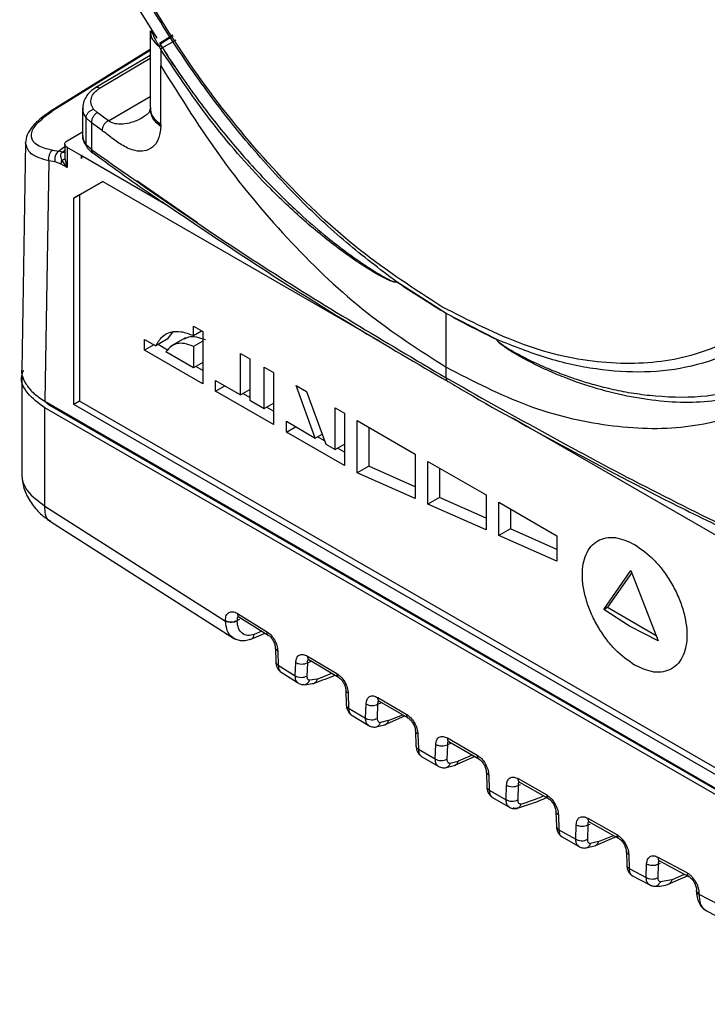
# Model space of a CAD drawing. Units: millimetres. Extents: x 10 to 416, y 10 to 287.
# Drawn here: x 315 to 323, y 233 to 245 of the extents above; entities that cross this region are included whole.
import ezdxf

# ---------------------------------------------------------------- set-up
doc = ezdxf.new("R2010")
doc.units = ezdxf.units.MM

msp = doc.modelspace()

# ---------------------------------------------------------------- linework, layer by layer
at = {"color": 7, "linetype": 'Continuous', "lineweight": 25}
for p, q in [((316.418, 245.696), (316.691, 245.252)), ((316.61, 245.344), (316.61, 244.407)), ((316.887, 245.289), (316.724, 245.188)), ((316.926, 245.231), (316.763, 245.134)), ((316.61, 245.117), (315.393, 244.359)), ((316.741, 245.117), (316.725, 245.148)), ((316.732, 245.182), (316.754, 245.148)), ((316.741, 245.117), (316.741, 244.918)), ((316.61, 245.043), (315.951, 244.652)), ((316.741, 244.199), (316.741, 244.918)), ((315.39, 244.356), (315.345, 244.324)), ((315.355, 244.32), (315.419, 244.363)), ((315.789, 244.399), (315.789, 244.072)), ((315.966, 244.346), (315.922, 244.388)), ((315.831, 244.283), (315.895, 244.223)), ((315.832, 243.955), (315.831, 244.283)), ((316.102, 244.248), (315.966, 244.346)), ((315.599, 244.002), (315.789, 244.114)), ((315.895, 244.223), (315.895, 243.896)), ((316.025, 244.13), (315.895, 244.223)), ((316.741, 244.199), (316.741, 244.177)), ((315.093, 243.981), (315.047, 241.21)), ((315.421, 243.887), (315.497, 243.875)), ((315.542, 243.865), (315.497, 243.875)), ((315.571, 243.962), (315.571, 243.831)), ((315.6, 243.921), (315.6, 243.676)), ((315.771, 243.822), (315.6, 243.921)), ((315.895, 243.896), (315.832, 243.955)), ((315.377, 243.757), (315.328, 240.828)), ((315.453, 243.746), (315.377, 243.757)), ((315.6, 243.676), (315.537, 243.766)), ((315.574, 243.787), (315.6, 243.676)), ((315.773, 243.823), (315.771, 243.786)), ((315.771, 243.786), (315.792, 243.81)), ((315.792, 243.81), (315.773, 243.823)), ((316.828, 243.212), (315.792, 243.81)), ((315.527, 243.718), (315.453, 243.746)), ((315.6, 243.676), (315.527, 243.718)), ((316.45, 243.518), (317.186, 243.005)), ((315.681, 243.302), (316.035, 243.507)), ((316.035, 243.507), (315.752, 243.343)), ((316.035, 243.507), (319.401, 241.564)), ((315.752, 243.343), (315.681, 243.302)), ((315.681, 240.787), (315.681, 243.302)), ((315.752, 243.343), (315.752, 240.828)), ((320.217, 241.896), (319.608, 242.288)), ((320.217, 241.243), (320.217, 241.896)), ((320.835, 241.58), (320.217, 241.896)), ((317.138, 241.743), (317.251, 241.678)), ((317.138, 241.629), (317.138, 241.743)), ((316.883, 241.672), (316.82, 241.584)), ((317.043, 241.6), (316.865, 241.498)), ((317.138, 241.629), (317.237, 241.686)), ((317.251, 241.678), (317.251, 241.041)), ((316.544, 241.58), (316.679, 241.502)), ((316.544, 241.449), (316.544, 241.58)), ((316.657, 241.514), (316.544, 241.449)), ((316.82, 241.584), (316.679, 241.502)), ((316.824, 241.451), (316.707, 241.518)), ((317.251, 241.562), (317.138, 241.497)), ((317.138, 241.497), (317.138, 241.237)), ((317.251, 241.041), (316.544, 241.449)), ((317.138, 241.237), (316.804, 241.429)), ((317.711, 241.412), (317.824, 241.347)), ((317.711, 240.906), (317.711, 241.412)), ((317.251, 241.302), (317.138, 241.237)), ((317.251, 241.204), (317.166, 241.253)), ((317.824, 241.347), (317.824, 240.841)), ((318.001, 241.245), (318.114, 241.18)), ((318.001, 240.739), (318.001, 241.245)), ((320.217, 241.112), (320.217, 241.243)), ((315.047, 241.138), (315.047, 239.936)), ((318.114, 241.18), (318.114, 240.543)), ((317.407, 241.082), (317.711, 240.906)), ((317.407, 240.951), (317.407, 241.082)), ((317.407, 240.951), (317.52, 241.016)), ((318.389, 241.021), (318.517, 240.947)), ((318.622, 240.38), (318.389, 241.021)), ((318.114, 240.543), (317.407, 240.951)), ((317.711, 240.906), (317.824, 240.971)), ((317.824, 240.873), (317.739, 240.922)), ((318.517, 240.947), (318.75, 240.306)), ((315.327, 240.829), (315.385, 240.779)), ((315.328, 240.828), (325.473, 234.971)), ((315.385, 240.779), (325.53, 234.922)), ((315.752, 240.828), (315.681, 240.787)), ((325.157, 235.318), (315.681, 240.787)), ((325.157, 235.399), (315.752, 240.828)), ((317.824, 240.841), (318.001, 240.739)), ((318.001, 240.739), (318.114, 240.804)), ((318.114, 240.706), (318.029, 240.755)), ((325.474, 234.89), (315.328, 240.747)), ((315.328, 239.55), (315.328, 240.747)), ((318.863, 240.747), (318.977, 240.682)), ((318.863, 240.241), (318.863, 240.747)), ((318.977, 240.682), (318.977, 240.045)), ((318.27, 240.584), (318.622, 240.38)), ((318.27, 240.453), (318.27, 240.584)), ((318.27, 240.453), (318.383, 240.518)), ((319.132, 239.955), (319.132, 240.592)), ((319.132, 240.592), (319.839, 240.184)), ((321.025, 240.626), (324.803, 238.445)), ((318.977, 240.045), (318.27, 240.453)), ((318.622, 240.38), (318.706, 240.428)), ((318.735, 240.347), (318.65, 240.396)), ((319.274, 240.51), (319.274, 240.037)), ((318.75, 240.306), (318.863, 240.241)), ((318.863, 240.241), (318.977, 240.306)), ((318.977, 240.208), (318.892, 240.257)), ((319.839, 240.184), (319.839, 239.642)), ((319.274, 240.037), (319.132, 239.955)), ((319.839, 239.786), (319.274, 240.037)), ((319.995, 239.573), (319.995, 240.094)), ((319.995, 240.094), (320.702, 239.686)), ((319.839, 239.642), (319.132, 239.955)), ((320.136, 240.012), (320.136, 239.654)), ((320.702, 239.686), (320.702, 239.259)), ((320.136, 239.654), (319.995, 239.573)), ((320.702, 239.259), (319.995, 239.573)), ((320.702, 239.404), (320.136, 239.654)), ((320.858, 239.191), (320.858, 239.596)), ((320.858, 239.596), (321.565, 239.188)), ((315.328, 239.55), (317.529, 238.147)), ((320.999, 239.514), (320.999, 239.272)), ((315.398, 239.361), (317.639, 237.933)), ((320.999, 239.272), (320.858, 239.191)), ((321.565, 239.022), (320.999, 239.272)), ((321.565, 238.877), (320.858, 239.191)), ((321.565, 239.188), (321.565, 238.877)), ((322.135, 238.291), (322.467, 238.764)), ((322.477, 238.739), (322.18, 238.317)), ((322.467, 238.764), (322.799, 237.907)), ((317.675, 238.241), (318.029, 238.023)), ((322.135, 238.291), (322.18, 238.317)), ((322.448, 238.088), (322.135, 238.291)), ((322.18, 238.317), (322.773, 237.974)), ((317.529, 238.147), (317.529, 238.154)), ((317.67, 238.157), (317.671, 238.15)), ((317.69, 238.2), (318.048, 237.978)), ((317.831, 237.926), (318.011, 238.001)), ((322.799, 237.907), (322.448, 238.088)), ((318.137, 237.823), (318.142, 237.647)), ((318.166, 237.783), (318.171, 237.611)), ((318.379, 237.481), (318.384, 237.644)), ((318.526, 237.641), (318.521, 237.478)), ((318.528, 237.721), (318.884, 237.51)), ((318.544, 237.679), (318.904, 237.465)), ((318.171, 237.611), (318.379, 237.481)), ((318.194, 237.532), (318.407, 237.399)), ((318.645, 237.442), (318.554, 237.429)), ((318.491, 237.373), (318.608, 237.39)), ((318.994, 237.31), (319, 237.125)), ((319.023, 237.269), (319.029, 237.087)), ((319.383, 237.217), (319.731, 237.014)), ((319.402, 237.174), (319.746, 236.973)), ((319.029, 237.087), (319.235, 236.965)), ((319.235, 236.965), (319.241, 237.139)), ((319.382, 237.136), (319.377, 236.962)), ((319.058, 237.004), (319.268, 236.88)), ((319.511, 236.936), (319.417, 236.913)), ((319.465, 236.883), (319.714, 236.992)), ((319.363, 236.858), (319.48, 236.888)), ((319.843, 236.812), (319.848, 236.624)), ((319.872, 236.772), (319.878, 236.588)), ((320.231, 236.724), (320.593, 236.514)), ((320.249, 236.679), (320.615, 236.468)), ((319.878, 236.588), (320.084, 236.468)), ((320.084, 236.468), (320.089, 236.645)), ((320.231, 236.642), (320.225, 236.465)), ((319.909, 236.503), (320.118, 236.382)), ((320.267, 236.417), (320.361, 236.442)), ((320.315, 236.389), (320.563, 236.498)), ((320.216, 236.362), (320.329, 236.394)), ((320.706, 236.312), (320.711, 236.126)), ((320.735, 236.272), (320.74, 236.089)), ((321.093, 236.228), (321.441, 236.029)), ((320.74, 236.089), (320.946, 235.971)), ((320.946, 235.971), (320.952, 236.149)), ((321.093, 236.146), (321.088, 235.968)), ((321.104, 236.187), (321.113, 236.182)), ((321.11, 236.185), (321.456, 235.988)), ((320.772, 236.004), (320.981, 235.884)), ((321.554, 235.827), (321.559, 235.644)), ((321.583, 235.786), (321.589, 235.606)), ((321.941, 235.746), (322.296, 235.546)), ((321.589, 235.606), (321.795, 235.49)), ((321.795, 235.49), (321.801, 235.666)), ((321.942, 235.663), (321.937, 235.488)), ((321.952, 235.704), (321.961, 235.7)), ((321.96, 235.701), (322.318, 235.5)), ((321.621, 235.521), (321.83, 235.404)), ((322.037, 235.412), (322.298, 235.526)), ((321.92, 235.384), (322.038, 235.412)), ((322.07, 235.46), (321.976, 235.438)), ((322.411, 235.343), (322.416, 235.172)), ((322.44, 235.303), (322.445, 235.134)), ((322.795, 235.271), (323.149, 235.082)), ((322.445, 235.134), (322.653, 235.023)), ((322.653, 235.023), (322.658, 235.19)), ((322.8, 235.187), (322.794, 235.02)), ((322.8, 235.187), (322.828, 235.199)), ((322.809, 235.228), (322.816, 235.225)), ((322.814, 235.227), (323.17, 235.036)), ((322.477, 235.049), (322.689, 234.937)), ((322.964, 234.996), (322.826, 234.971)), ((322.919, 234.942), (323.154, 235.044)), ((323.295, 234.826), (323.295, 234.818)), ((323.295, 234.818), (325.474, 233.691)), ((323.369, 234.626), (325.588, 233.477))]:
    msp.add_line(p, q, dxfattribs=at)
at = {"color": 8, "linetype": 'Continuous', "lineweight": 25}
for p, q in [((316.893, 245.281), (316.728, 245.178)), ((316.61, 245.105), (315.419, 244.363)), ((316.779, 245.109), (316.785, 245.113)), ((316.002, 244.648), (316.61, 245.009)), ((316.102, 244.248), (316.61, 244.541)), ((315.571, 243.929), (315.497, 243.875)), ((315.575, 243.886), (315.542, 243.865)), ((315.571, 243.831), (315.574, 243.787)), ((315.385, 240.779), (315.385, 240.796)), ((317.67, 238.157), (317.704, 238.17)), ((317.972, 238.025), (317.878, 237.986)), ((318.526, 237.641), (318.573, 237.661)), ((318.645, 237.442), (318.823, 237.513)), ((319.382, 237.136), (319.431, 237.157)), ((319.511, 236.936), (319.688, 237.007)), ((320.278, 236.662), (320.231, 236.642)), ((320.535, 236.514), (320.361, 236.442)), ((321.093, 236.146), (321.122, 236.158)), ((321.942, 235.663), (321.97, 235.675)), ((322.07, 235.46), (322.255, 235.535)), ((322.964, 234.996), (323.119, 235.063))]:
    msp.add_line(p, q, dxfattribs=at)
at = {"color": 7, "linetype": 'Continuous', "lineweight": 25}
msp.add_arc((315.57, 243.779), 0.121, 127.0642, 195.8068, dxfattribs=at)
at = {"color": 8, "linetype": 'Continuous', "lineweight": 25}
msp.add_arc((321.607, 235.65), 0.0477, 187.6145, 247.7698, dxfattribs=at)
at = {"color": 7, "linetype": 'Continuous', "lineweight": 25}
for points, knots in [([(319.608, 242.288), (319.405, 242.441), (318.995, 242.751), (318.392, 243.317), (317.797, 243.966), (317.227, 244.696), (316.697, 245.494), (316.224, 246.339), (315.821, 247.21), (315.495, 248.088), (315.254, 248.946), (315.098, 249.766), (315.022, 250.534), (315.023, 251.249), (315.096, 251.918), (315.244, 252.541), (315.474, 253.112), (315.787, 253.612), (316.181, 254.025), (316.648, 254.335), (317.176, 254.533), (317.752, 254.616), (318.36, 254.586), (318.981, 254.451), (319.603, 254.221), (320.222, 253.906), (320.841, 253.507), (321.462, 253.018), (322.084, 252.436), (322.691, 251.765), (323.268, 251.016), (323.796, 250.208), (324.262, 249.36), (324.656, 248.492), (324.969, 247.631), (325.199, 246.794), (325.348, 246), (325.421, 245.247), (325.421, 244.531), (325.346, 243.85), (325.189, 243.21), (324.948, 242.631), (324.623, 242.129), (324.219, 241.724), (323.746, 241.425), (323.216, 241.239), (322.646, 241.167), (322.051, 241.205), (321.448, 241.335), (321.038, 241.499), (320.835, 241.58)], [0, 0, 0, 0, 0.019517, 0.039594, 0.06019, 0.081578, 0.103197, 0.125001, 0.146806, 0.168425, 0.189811, 0.21041, 0.230486, 0.250001, 0.269519, 0.289595, 0.310192, 0.33158, 0.353199, 0.375003, 0.396809, 0.418428, 0.439814, 0.460413, 0.480489, 0.500004, 0.519522, 0.539598, 0.560195, 0.581583, 0.603202, 0.625006, 0.646812, 0.668431, 0.689817, 0.710416, 0.730492, 0.750008, 0.769525, 0.789601, 0.810197, 0.831584, 0.853201, 0.875004, 0.896808, 0.918426, 0.939811, 0.960409, 0.980484, 1, 1, 1, 1]), ([(320.222, 253.771), (320.555, 253.557), (321.221, 253.128), (322.182, 252.224), (323.068, 251.169), (323.845, 249.984), (324.482, 248.72), (324.956, 247.424), (325.247, 246.145), (325.346, 244.934), (325.246, 243.838), (324.958, 242.89), (324.472, 242.164), (324.079, 241.752), (323.821, 241.657), (323.821, 241.657)], [0, 0, 0, 0, 0.08333, 0.166661, 0.249991, 0.333322, 0.416652, 0.499983, 0.583313, 0.666644, 0.749974, 0.833305, 0.916635, 0.999966, 1, 1, 1, 1]), ([(316.725, 245.148), (316.729, 245.155), (316.739, 245.171), (316.734, 245.178), (316.732, 245.182)], [0, 0, 0, 0, 0.5, 1, 1, 1, 1]), ([(316.754, 245.145), (316.752, 245.149), (316.746, 245.159), (316.74, 245.169), (316.736, 245.175)], [0, 0, 0, 0, 0.391974, 1, 1, 1, 1]), ([(319.608, 242.288), (319.608, 242.288), (319.608, 242.286), (319.607, 242.284), (319.606, 242.282), (319.604, 242.28), (319.6, 242.278), (319.581, 242.278), (319.546, 242.291), (319.488, 242.317), (319.292, 242.42), (318.96, 242.641), (318.512, 242.999), (317.974, 243.506), (317.363, 244.192), (316.948, 244.809), (316.741, 245.117)], [0, 0, 0, 0, 0.00066, 0.0013219, 0.0020305, 0.0028226, 0.0047523, 0.0072427, 0.0225752, 0.0379109, 0.0629342, 0.2081696, 0.354311, 0.5001995, 0.7502717, 1, 1, 1, 1]), ([(316.754, 245.148), (316.814, 245.054), (316.906, 244.911), (317.002, 244.775), (317.035, 244.729)], [0, 0, 0, 0, 0.6617, 1, 1, 1, 1]), ([(316.787, 245.096), (316.791, 245.088), (316.847, 244.997), (316.92, 244.89), (316.99, 244.792), (317.003, 244.774)], [0, 0, 0, 0, 0.064778, 0.8286569, 1, 1, 1, 1]), ([(316.741, 244.918), (316.984, 244.528), (317.47, 243.75), (318.323, 242.74), (319.241, 241.87), (319.891, 241.452), (320.217, 241.243)], [0, 0, 0, 0, 0.2506575, 0.5005665, 0.7499836, 1, 1, 1, 1]), ([(315.953, 244.654), (315.928, 244.637), (315.878, 244.603), (315.827, 244.537), (315.794, 244.467), (315.79, 244.418), (315.789, 244.394)], [0, 0, 0, 0, 0.247494, 0.497396, 0.747426, 1, 1, 1, 1]), ([(315.922, 244.388), (315.909, 244.41), (315.883, 244.455), (315.891, 244.525), (315.926, 244.593), (315.976, 244.63), (316.002, 244.648)], [0, 0, 0, 0, 0.25016, 0.500097, 0.750416, 1, 1, 1, 1]), ([(315.831, 244.283), (315.832, 244.293), (315.834, 244.309), (315.846, 244.331), (315.857, 244.348), (315.872, 244.362), (315.893, 244.378), (315.911, 244.384), (315.922, 244.388)], [0, 0, 0, 0, 0.239457, 0.368361, 0.5, 0.631639, 0.760543, 1, 1, 1, 1]), ([(316.61, 244.401), (316.608, 244.38), (316.605, 244.351), (316.571, 244.319), (316.53, 244.293), (316.51, 244.28)], [0, 0, 0, 0, 0.580294, 0.801429, 1, 1, 1, 1]), ([(315.345, 244.324), (315.319, 244.305), (315.249, 244.257), (315.17, 244.171), (315.106, 244.073), (315.097, 244.01), (315.093, 243.979)], [0, 0, 0, 0, 0.169702, 0.441108, 0.717915, 1, 1, 1, 1]), ([(315.421, 243.887), (315.353, 243.904), (315.219, 243.937), (315.149, 244.045), (315.186, 244.178), (315.3, 244.274), (315.355, 244.32)], [0, 0, 0, 0, 0.262185, 0.519469, 0.766001, 1, 1, 1, 1]), ([(315.966, 244.346), (315.96, 244.342), (315.949, 244.335), (315.931, 244.317), (315.917, 244.296), (315.906, 244.274), (315.897, 244.251), (315.895, 244.234), (315.895, 244.223)], [0, 0, 0, 0, 0.153679, 0.293043, 0.505562, 0.633647, 0.760463, 1, 1, 1, 1]), ([(316.102, 244.248), (316.093, 244.242), (316.078, 244.233), (316.059, 244.215), (316.047, 244.198), (316.037, 244.181), (316.027, 244.157), (316.026, 244.14), (316.025, 244.13)], [0, 0, 0, 0, 0.239457, 0.368361, 0.5, 0.631639, 0.760543, 1, 1, 1, 1]), ([(316.741, 244.177), (316.734, 244.122), (316.72, 244.015), (316.644, 243.917), (316.545, 243.871), (316.422, 243.876), (316.286, 243.933), (316.15, 244.032), (316.065, 244.098), (316.025, 244.13)], [0, 0, 0, 0, 0.146547, 0.290701, 0.431414, 0.565067, 0.725628, 0.869113, 1, 1, 1, 1]), ([(315.789, 244.067), (315.791, 244.039), (315.795, 243.994), (315.823, 243.954), (315.834, 243.938)], [0, 0, 0, 0, 0.620079, 1, 1, 1, 1]), ([(315.832, 243.955), (315.832, 243.952), (315.832, 243.946), (315.833, 243.94), (315.834, 243.937)], [0, 0, 0, 0, 0.489491, 1, 1, 1, 1]), ([(315.834, 243.937), (315.837, 243.929), (315.84, 243.918), (315.849, 243.913), (315.851, 243.912)], [0, 0, 0, 0, 0.8024749, 1, 1, 1, 1]), ([(315.85, 243.912), (315.859, 243.901), (315.878, 243.879), (315.903, 243.86), (315.916, 243.85)], [0, 0, 0, 0, 0.491777, 1, 1, 1, 1]), ([(315.895, 243.896), (315.895, 243.896), (315.894, 243.886), (315.897, 243.867), (315.91, 243.856), (315.916, 243.851)], [0, 0, 0, 0, 0.000054, 0.518591, 1, 1, 1, 1]), ([(315.537, 243.766), (315.533, 243.777), (315.525, 243.797), (315.52, 243.825), (315.525, 243.846), (315.533, 243.859), (315.539, 243.863), (315.542, 243.865)], [0, 0, 0, 0, 0.29115, 0.548807, 0.784286, 0.893961, 1, 1, 1, 1]), ([(315.537, 243.766), (315.542, 243.768), (315.551, 243.771), (315.562, 243.777), (315.57, 243.782), (315.573, 243.785), (315.574, 243.787)], [0, 0, 0, 0, 0.247811, 0.5, 0.752189, 1, 1, 1, 1]), ([(315.919, 243.854), (316.172, 243.668), (316.469, 243.451), (316.783, 243.242), (316.829, 243.211)], [0, 0, 0, 0, 0.8544952, 1, 1, 1, 1]), ([(316.829, 243.211), (317.178, 242.975), (317.922, 242.472), (319.06, 241.757), (319.863, 241.288), (320.24, 241.068)], [0, 0, 0, 0, 0.3199317, 0.6812984, 1, 1, 1, 1]), ([(319.608, 242.288), (319.812, 242.153), (320.222, 241.881), (320.631, 241.68), (320.835, 241.58)], [0, 0, 0, 0, 0.50006, 1, 1, 1, 1]), ([(316.679, 241.502), (316.703, 241.542), (316.749, 241.62), (316.857, 241.679), (316.989, 241.686), (317.087, 241.648), (317.138, 241.629)], [0, 0, 0, 0, 0.2620872, 0.50358, 0.7431793, 1, 1, 1, 1]), ([(317.026, 241.587), (317.044, 241.597), (317.086, 241.619), (317.174, 241.618), (317.243, 241.592), (317.28, 241.579)], [0, 0, 0, 0, 0.261933, 0.611878, 1, 1, 1, 1]), ([(317.138, 241.497), (317.102, 241.511), (317.032, 241.537), (316.939, 241.535), (316.86, 241.502), (316.824, 241.454), (316.804, 241.429)], [0, 0, 0, 0, 0.26428, 0.502565, 0.739674, 1, 1, 1, 1]), ([(324.009, 240.922), (323.764, 240.874), (323.275, 240.779), (322.605, 240.843), (322.062, 240.972), (321.718, 241.09), (321.444, 241.206), (321.269, 241.29), (321.133, 241.363), (321.051, 241.41), (320.995, 241.445), (320.96, 241.467), (320.915, 241.499), (320.876, 241.526), (320.848, 241.555), (320.841, 241.564), (320.837, 241.572), (320.835, 241.577), (320.835, 241.579), (320.835, 241.58)], [0, 0, 0, 0, 0.2501209, 0.5001133, 0.6250695, 0.7486407, 0.8125827, 0.8740605, 0.90688, 0.9368883, 0.9483337, 0.9588279, 0.9683781, 0.9903513, 0.9937097, 0.9963069, 0.998292, 0.9991537, 1, 1, 1, 1]), ([(320.835, 241.58), (320.836, 241.579), (320.837, 241.577), (320.838, 241.574), (320.839, 241.571), (320.843, 241.565), (320.86, 241.547), (320.897, 241.519), (320.956, 241.48), (321.036, 241.433), (321.138, 241.377), (321.252, 241.32), (321.376, 241.262), (321.51, 241.205), (321.662, 241.145), (321.834, 241.085), (321.993, 241.037), (322.134, 241), (322.253, 240.972), (322.375, 240.947), (322.502, 240.925), (322.633, 240.907), (322.936, 240.876), (323.386, 240.872), (323.761, 240.958), (323.942, 240.999)], [0, 0, 0, 0, 0.001186, 0.001529, 0.001704, 0.003173, 0.006528, 0.019225, 0.037758, 0.06147, 0.092779, 0.131751, 0.16679, 0.207787, 0.254789, 0.30785, 0.367026, 0.402496, 0.439469, 0.477955, 0.51796, 0.559495, 0.602567, 0.808838, 1, 1, 1, 1]), ([(320.217, 241.243), (320.547, 241.073), (321.207, 240.734), (322.194, 240.505), (323.149, 240.472), (323.721, 240.639), (324.008, 240.722)], [0, 0, 0, 0, 0.250017, 0.499435, 0.749343, 1, 1, 1, 1]), ([(315.328, 240.747), (315.251, 240.804), (315.098, 240.918), (315.022, 241.092), (315.061, 241.184), (315.07, 241.207)], [0, 0, 0, 0, 0.431243, 0.862486, 1, 1, 1, 1]), ([(315.048, 241.225), (315.047, 241.224), (315.036, 241.161), (315.08, 241.059), (315.18, 240.926), (315.277, 240.862), (315.328, 240.828)], [0, 0, 0, 0, 0.012181, 0.426797, 0.69373, 1, 1, 1, 1]), ([(320.241, 241.068), (320.314, 241.025), (320.81, 240.731), (321.771, 240.21), (322.8, 239.664), (323.405, 239.37), (323.545, 239.302)], [0, 0, 0, 0, 0.069448, 0.473784, 0.87807, 1, 1, 1, 1]), ([(315.047, 239.936), (315.052, 239.88), (315.062, 239.77), (315.141, 239.612), (315.252, 239.47), (315.35, 239.397), (315.398, 239.361)], [0, 0, 0, 0, 0.264221, 0.521812, 0.768028, 1, 1, 1, 1]), ([(322.512, 237.612), (322.432, 237.668), (322.309, 237.754), (322.161, 237.931), (322.059, 238.085), (321.976, 238.25), (321.899, 238.466), (321.86, 238.723), (321.899, 238.935), (321.976, 239.062), (322.059, 239.132), (322.161, 239.168), (322.309, 239.174), (322.432, 239.118), (322.512, 239.082)], [0, 0, 0, 0, 0.119728, 0.18418, 0.25, 0.31582, 0.380272, 0.5, 0.619728, 0.68418, 0.75, 0.81582, 0.880272, 1, 1, 1, 1]), ([(322.512, 239.082), (322.592, 239.025), (322.715, 238.939), (322.864, 238.762), (322.965, 238.608), (323.048, 238.443), (323.125, 238.228), (323.164, 237.97), (323.125, 237.758), (323.048, 237.632), (322.965, 237.562), (322.864, 237.525), (322.715, 237.519), (322.592, 237.575), (322.512, 237.612)], [0, 0, 0, 0, 0.119728, 0.18418, 0.25, 0.31582, 0.380272, 0.5, 0.619728, 0.68418, 0.75, 0.81582, 0.880272, 1, 1, 1, 1]), ([(317.529, 238.154), (317.531, 238.176), (317.533, 238.209), (317.551, 238.239), (317.57, 238.255), (317.592, 238.263), (317.618, 238.264), (317.646, 238.257), (317.666, 238.247), (317.675, 238.241)], [0, 0, 0, 0, 0.251482, 0.377522, 0.502961, 0.627459, 0.752656, 0.874986, 1, 1, 1, 1]), ([(317.878, 237.986), (317.85, 237.979), (317.796, 237.966), (317.729, 237.995), (317.682, 238.056), (317.674, 238.118), (317.671, 238.15)], [0, 0, 0, 0, 0.24947, 0.499747, 0.750109, 1, 1, 1, 1]), ([(317.681, 238.204), (317.681, 238.204), (317.68, 238.204), (317.683, 238.203), (317.689, 238.2), (317.693, 238.198)], [0, 0, 0, 0, 0.1122271, 0.5390421, 1, 1, 1, 1]), ([(318.029, 238.023), (318.047, 238.01), (318.082, 237.983), (318.126, 237.921), (318.158, 237.85), (318.163, 237.806), (318.166, 237.783)], [0, 0, 0, 0, 0.2456291, 0.494987, 0.7465518, 1, 1, 1, 1]), ([(317.619, 237.948), (317.635, 237.939), (317.667, 237.921), (317.724, 237.91), (317.785, 237.912), (317.826, 237.925), (317.847, 237.932)], [0, 0, 0, 0, 0.248838, 0.49891, 0.749497, 1, 1, 1, 1]), ([(318.045, 237.98), (318.051, 237.976), (318.063, 237.968), (318.086, 237.946), (318.11, 237.911), (318.131, 237.864), (318.135, 237.835), (318.137, 237.82)], [0, 0, 0, 0, 0.128141, 0.252328, 0.49737, 0.745949, 1, 1, 1, 1]), ([(318.142, 237.65), (318.143, 237.638), (318.145, 237.615), (318.157, 237.582), (318.175, 237.552), (318.191, 237.537), (318.199, 237.53)], [0, 0, 0, 0, 0.244179, 0.494264, 0.747172, 1, 1, 1, 1]), ([(318.384, 237.644), (318.387, 237.664), (318.392, 237.704), (318.426, 237.737), (318.473, 237.747), (318.51, 237.73), (318.528, 237.721)], [0, 0, 0, 0, 0.25318, 0.504877, 0.753843, 1, 1, 1, 1]), ([(318.536, 237.682), (318.536, 237.682), (318.535, 237.682), (318.538, 237.681), (318.544, 237.678), (318.546, 237.677)], [0, 0, 0, 0, 0.053665, 0.510193, 1, 1, 1, 1]), ([(318.405, 237.401), (318.417, 237.392), (318.443, 237.376), (318.475, 237.374), (318.49, 237.373)], [0, 0, 0, 0, 0.50558, 1, 1, 1, 1]), ([(318.521, 237.478), (318.521, 237.471), (318.521, 237.458), (318.528, 237.442), (318.539, 237.432), (318.549, 237.43), (318.554, 237.429)], [0, 0, 0, 0, 0.249218, 0.499945, 0.749226, 1, 1, 1, 1]), ([(318.591, 237.385), (318.672, 237.415), (318.763, 237.448), (318.853, 237.486), (318.862, 237.49)], [0, 0, 0, 0, 0.906778, 1, 1, 1, 1]), ([(318.884, 237.51), (318.901, 237.498), (318.937, 237.472), (318.983, 237.409), (319.015, 237.337), (319.021, 237.292), (319.023, 237.269)], [0, 0, 0, 0, 0.246059, 0.495503, 0.746891, 1, 1, 1, 1]), ([(318.901, 237.467), (318.907, 237.463), (318.919, 237.455), (318.942, 237.433), (318.967, 237.399), (318.989, 237.351), (318.992, 237.322), (318.994, 237.307)], [0, 0, 0, 0, 0.128153, 0.252281, 0.497151, 0.745647, 1, 1, 1, 1]), ([(319.241, 237.139), (319.244, 237.158), (319.249, 237.198), (319.282, 237.232), (319.329, 237.241), (319.365, 237.225), (319.383, 237.217)], [0, 0, 0, 0, 0.252949, 0.504601, 0.753761, 1, 1, 1, 1]), ([(319.393, 237.177), (319.393, 237.177), (319.392, 237.176), (319.394, 237.176), (319.4, 237.173), (319.402, 237.172)], [0, 0, 0, 0, 0.017972, 0.491923, 1, 1, 1, 1]), ([(319, 237.127), (319.001, 237.115), (319.003, 237.09), (319.016, 237.056), (319.035, 237.025), (319.052, 237.01), (319.061, 237.003)], [0, 0, 0, 0, 0.243676, 0.493636, 0.746804, 1, 1, 1, 1]), ([(319.377, 236.962), (319.377, 236.954), (319.378, 236.94), (319.386, 236.924), (319.399, 236.914), (319.411, 236.913), (319.417, 236.913)], [0, 0, 0, 0, 0.250958, 0.500251, 0.748045, 1, 1, 1, 1]), ([(319.731, 237.014), (319.749, 237.001), (319.785, 236.975), (319.831, 236.912), (319.864, 236.84), (319.869, 236.795), (319.872, 236.772)], [0, 0, 0, 0, 0.246397, 0.495782, 0.747086, 1, 1, 1, 1]), ([(319.749, 236.97), (319.755, 236.966), (319.767, 236.958), (319.79, 236.936), (319.816, 236.901), (319.833, 236.862), (319.841, 236.831), (319.842, 236.816), (319.843, 236.809)], [0, 0, 0, 0, 0.128002, 0.25197, 0.49649, 0.744619, 0.871255, 1, 1, 1, 1]), ([(319.265, 236.881), (319.28, 236.873), (319.302, 236.86), (319.337, 236.856), (319.354, 236.857), (319.363, 236.858)], [0, 0, 0, 0, 0.500779, 0.751976, 1, 1, 1, 1]), ([(320.089, 236.645), (320.092, 236.665), (320.097, 236.704), (320.13, 236.738), (320.177, 236.748), (320.213, 236.732), (320.231, 236.724)], [0, 0, 0, 0, 0.2529, 0.50463, 0.753837, 1, 1, 1, 1]), ([(320.241, 236.683), (320.241, 236.683), (320.239, 236.683), (320.245, 236.681), (320.25, 236.679)], [0, 0, 0, 0, 0.002406, 1, 1, 1, 1]), ([(319.848, 236.627), (319.849, 236.615), (319.852, 236.589), (319.865, 236.554), (319.885, 236.524), (319.904, 236.509), (319.913, 236.501)], [0, 0, 0, 0, 0.243594, 0.493576, 0.746815, 1, 1, 1, 1]), ([(320.225, 236.465), (320.226, 236.458), (320.226, 236.443), (320.235, 236.427), (320.248, 236.417), (320.261, 236.417), (320.267, 236.417)], [0, 0, 0, 0, 0.251047, 0.500104, 0.747734, 1, 1, 1, 1]), ([(320.593, 236.514), (320.611, 236.502), (320.648, 236.476), (320.694, 236.413), (320.727, 236.341), (320.732, 236.295), (320.735, 236.272)], [0, 0, 0, 0, 0.246062, 0.49562, 0.747002, 1, 1, 1, 1]), ([(320.611, 236.47), (320.617, 236.466), (320.63, 236.459), (320.653, 236.437), (320.678, 236.402), (320.696, 236.363), (320.704, 236.332), (320.705, 236.317), (320.706, 236.31)], [0, 0, 0, 0, 0.127985, 0.251916, 0.49637, 0.744501, 0.871175, 1, 1, 1, 1]), ([(320.114, 236.385), (320.121, 236.38), (320.136, 236.37), (320.162, 236.362), (320.189, 236.359), (320.208, 236.361), (320.217, 236.363)], [0, 0, 0, 0, 0.250628, 0.502428, 0.752996, 1, 1, 1, 1]), ([(320.952, 236.149), (320.955, 236.168), (320.96, 236.207), (320.993, 236.241), (321.039, 236.251), (321.075, 236.236), (321.093, 236.228)], [0, 0, 0, 0, 0.252743, 0.504377, 0.753404, 1, 1, 1, 1]), ([(320.711, 236.129), (320.712, 236.116), (320.714, 236.091), (320.728, 236.056), (320.748, 236.025), (320.767, 236.01), (320.776, 236.003)], [0, 0, 0, 0, 0.243502, 0.493481, 0.746769, 1, 1, 1, 1]), ([(321.062, 235.863), (321.127, 235.882), (321.253, 235.917), (321.386, 235.974), (321.451, 236.002), (321.454, 236.003)], [0, 0, 0, 0, 0.506132, 0.981934, 1, 1, 1, 1]), ([(321.088, 235.968), (321.088, 235.961), (321.089, 235.945), (321.098, 235.929), (321.111, 235.919), (321.123, 235.919), (321.129, 235.919)], [0, 0, 0, 0, 0.251041, 0.500105, 0.747741, 1, 1, 1, 1]), ([(321.441, 236.029), (321.459, 236.016), (321.495, 235.991), (321.542, 235.927), (321.575, 235.855), (321.581, 235.809), (321.583, 235.786)], [0, 0, 0, 0, 0.246168, 0.495728, 0.747015, 1, 1, 1, 1]), ([(321.459, 235.985), (321.465, 235.981), (321.477, 235.973), (321.501, 235.951), (321.526, 235.916), (321.544, 235.877), (321.552, 235.846), (321.554, 235.831), (321.554, 235.824)], [0, 0, 0, 0, 0.127956, 0.251817, 0.496163, 0.744329, 0.871073, 1, 1, 1, 1]), ([(320.977, 235.887), (320.984, 235.882), (320.999, 235.873), (321.025, 235.865), (321.052, 235.862), (321.07, 235.864), (321.08, 235.865)], [0, 0, 0, 0, 0.250793, 0.502637, 0.75314, 1, 1, 1, 1]), ([(321.078, 235.867), (321.072, 235.865), (321.057, 235.86), (321.041, 235.867), (321.032, 235.872)], [0, 0, 0, 0, 0.395391, 1, 1, 1, 1]), ([(321.801, 235.666), (321.803, 235.686), (321.809, 235.725), (321.841, 235.759), (321.887, 235.769), (321.923, 235.753), (321.941, 235.746)], [0, 0, 0, 0, 0.2528609, 0.5045598, 0.7536704, 1, 1, 1, 1]), ([(321.559, 235.646), (321.56, 235.633), (321.563, 235.608), (321.576, 235.573), (321.596, 235.542), (321.614, 235.527), (321.623, 235.52)], [0, 0, 0, 0, 0.243201, 0.493123, 0.746539, 1, 1, 1, 1]), ([(321.937, 235.488), (321.937, 235.48), (321.938, 235.466), (321.946, 235.45), (321.958, 235.439), (321.97, 235.439), (321.976, 235.438)], [0, 0, 0, 0, 0.250899, 0.500272, 0.74814, 1, 1, 1, 1]), ([(322.296, 235.546), (322.314, 235.533), (322.351, 235.508), (322.398, 235.444), (322.432, 235.372), (322.437, 235.326), (322.44, 235.303)], [0, 0, 0, 0, 0.246184, 0.495585, 0.746895, 1, 1, 1, 1]), ([(322.315, 235.501), (322.321, 235.498), (322.333, 235.49), (322.357, 235.468), (322.383, 235.433), (322.401, 235.394), (322.409, 235.362), (322.41, 235.347), (322.411, 235.34)], [0, 0, 0, 0, 0.127886, 0.251606, 0.495752, 0.744014, 0.870895, 1, 1, 1, 1]), ([(321.826, 235.407), (321.84, 235.398), (321.862, 235.386), (321.896, 235.381), (321.913, 235.383), (321.922, 235.384)], [0, 0, 0, 0, 0.501638, 0.75256, 1, 1, 1, 1]), ([(322.658, 235.19), (322.661, 235.209), (322.666, 235.248), (322.698, 235.282), (322.742, 235.293), (322.778, 235.279), (322.795, 235.271)], [0, 0, 0, 0, 0.252997, 0.504815, 0.753911, 1, 1, 1, 1]), ([(322.416, 235.173), (322.417, 235.161), (322.419, 235.136), (322.432, 235.101), (322.452, 235.07), (322.47, 235.055), (322.48, 235.048)], [0, 0, 0, 0, 0.2359695, 0.485658, 0.7426858, 1, 1, 1, 1]), ([(322.794, 235.02), (322.795, 235.014), (322.795, 235.001), (322.802, 234.986), (322.812, 234.975), (322.821, 234.973), (322.826, 234.971)], [0, 0, 0, 0, 0.251266, 0.499878, 0.747158, 1, 1, 1, 1]), ([(323.149, 235.082), (323.158, 235.076), (323.178, 235.064), (323.206, 235.039), (323.231, 235.008), (323.254, 234.974), (323.273, 234.937), (323.286, 234.898), (323.294, 234.86), (323.295, 234.837), (323.295, 234.826)], [0, 0, 0, 0, 0.124083, 0.245983, 0.370394, 0.494771, 0.620049, 0.746537, 0.871961, 1, 1, 1, 1]), ([(323.169, 235.036), (323.176, 235.032), (323.189, 235.024), (323.207, 235.007), (323.224, 234.986), (323.244, 234.956), (323.258, 234.923), (323.265, 234.89), (323.266, 234.875), (323.266, 234.868)], [0, 0, 0, 0, 0.128768, 0.252437, 0.374548, 0.497067, 0.744668, 0.871225, 1, 1, 1, 1]), ([(322.683, 234.94), (322.695, 234.933), (322.718, 234.919), (322.747, 234.917), (322.761, 234.916)], [0, 0, 0, 0, 0.500919, 1, 1, 1, 1]), ([(322.721, 234.923), (322.711, 234.925), (322.697, 234.927), (322.687, 234.938), (322.685, 234.941)], [0, 0, 0, 0, 0.733034, 1, 1, 1, 1]), ([(322.759, 234.916), (322.787, 234.915), (322.842, 234.914), (322.903, 234.936), (322.933, 234.947)], [0, 0, 0, 0, 0.509698, 1, 1, 1, 1]), ([(323.266, 234.865), (323.266, 234.837), (323.268, 234.782), (323.294, 234.711), (323.328, 234.658), (323.359, 234.638), (323.371, 234.63)], [0, 0, 0, 0, 0.2703477, 0.5432071, 0.8185294, 1, 1, 1, 1])]:
    msp.add_open_spline(points, degree=3, knots=knots, dxfattribs=at)
for points in [[(320.165, 241.98), (319.832, 242.195), (319.165, 242.623), (318.204, 243.528), (317.318, 244.582), (316.542, 245.767), (315.905, 247.032), (315.431, 248.328), (315.14, 249.606), (315.041, 250.817), (315.14, 251.915), (315.431, 252.857), (315.905, 253.606), (316.542, 254.135), (317.318, 254.423), (318.204, 254.455), (319.165, 254.25), (319.832, 253.909), (320.165, 253.739)], [(320.165, 253.739), (320.498, 253.524), (321.165, 253.096), (322.126, 252.191), (323.012, 251.137), (323.788, 249.952), (324.425, 248.687), (324.899, 247.391), (325.191, 246.113), (325.289, 244.901), (325.191, 243.804), (324.899, 242.862), (324.425, 242.113), (323.788, 241.584), (323.012, 241.296), (322.126, 241.264), (321.165, 241.469), (320.498, 241.81), (320.165, 241.98)], [(316.741, 245.117), (316.747, 245.124), (316.759, 245.138), (316.756, 245.145), (316.754, 245.148)], [(315.6, 243.921), (315.592, 243.927), (315.576, 243.939), (315.569, 243.961), (315.575, 243.984), (315.591, 243.996), (315.599, 244.002)], [(315.421, 243.887), (315.412, 243.88), (315.395, 243.866), (315.379, 243.832), (315.371, 243.794), (315.375, 243.769), (315.377, 243.757)], [(315.895, 243.896), (316.582, 243.415), (317.956, 242.453), (319.464, 241.559), (320.217, 241.112)], [(315.527, 243.718), (315.528, 243.726), (315.529, 243.741), (315.534, 243.758), (315.537, 243.766)], [(320.217, 241.112), (320.991, 240.677), (322.539, 239.807), (324.206, 239.014), (325.04, 238.617)], [(317.529, 238.154), (317.539, 238.15), (317.56, 238.141), (317.6, 238.138), (317.639, 238.142), (317.66, 238.152), (317.67, 238.157)], [(317.671, 238.15), (317.66, 238.145), (317.64, 238.135), (317.6, 238.131), (317.56, 238.134), (317.54, 238.142), (317.529, 238.147)], [(318.384, 237.644), (318.395, 237.639), (318.415, 237.629), (318.455, 237.624), (318.495, 237.627), (318.515, 237.636), (318.526, 237.641)], [(318.379, 237.481), (318.39, 237.476), (318.41, 237.465), (318.45, 237.461), (318.49, 237.464), (318.51, 237.473), (318.521, 237.478)], [(319.241, 237.139), (319.251, 237.134), (319.272, 237.123), (319.311, 237.118), (319.351, 237.122), (319.372, 237.131), (319.382, 237.136)], [(319.235, 236.965), (319.246, 236.96), (319.266, 236.949), (319.306, 236.944), (319.346, 236.948), (319.366, 236.957), (319.377, 236.962)], [(320.089, 236.645), (320.1, 236.64), (320.12, 236.63), (320.16, 236.625), (320.2, 236.628), (320.22, 236.638), (320.231, 236.642)], [(320.084, 236.468), (320.094, 236.463), (320.115, 236.453), (320.154, 236.448), (320.194, 236.451), (320.215, 236.461), (320.225, 236.465)], [(320.952, 236.149), (320.962, 236.144), (320.983, 236.133), (321.023, 236.128), (321.062, 236.132), (321.083, 236.141), (321.093, 236.146)], [(320.946, 235.971), (320.957, 235.966), (320.977, 235.956), (321.017, 235.951), (321.057, 235.954), (321.078, 235.963), (321.088, 235.968)], [(321.801, 235.666), (321.811, 235.661), (321.832, 235.651), (321.871, 235.646), (321.911, 235.649), (321.932, 235.659), (321.942, 235.663)], [(321.795, 235.49), (321.806, 235.485), (321.826, 235.475), (321.866, 235.47), (321.906, 235.473), (321.926, 235.483), (321.937, 235.488)], [(322.658, 235.19), (322.668, 235.185), (322.689, 235.175), (322.729, 235.17), (322.769, 235.173), (322.789, 235.182), (322.8, 235.187)], [(322.653, 235.023), (322.663, 235.018), (322.684, 235.008), (322.724, 235.003), (322.763, 235.006), (322.784, 235.016), (322.794, 235.02)]]:
    msp.add_open_spline(points, degree=3, dxfattribs=at)
at = {"color": 8, "linetype": 'Continuous', "lineweight": 25}
for points, knots in [([(316.616, 245.342), (316.618, 245.311), (316.622, 245.241), (316.688, 245.181), (316.725, 245.148)], [0, 0, 0, 0, 0.442236, 1, 1, 1, 1]), ([(316.725, 245.148), (316.688, 245.213), (316.648, 245.283), (316.633, 245.343), (316.632, 245.348)], [0, 0, 0, 0, 0.919124, 1, 1, 1, 1]), ([(317.035, 244.729), (317.067, 244.682), (317.166, 244.539), (317.341, 244.307), (317.56, 244.032), (317.793, 243.761), (318.03, 243.506), (318.259, 243.276), (318.502, 243.051), (318.748, 242.84), (318.99, 242.653), (319.193, 242.509), (319.355, 242.403), (319.479, 242.332), (319.552, 242.295), (319.588, 242.283), (319.601, 242.282), (319.606, 242.285), (319.607, 242.287), (319.608, 242.288)], [0, 0, 0, 0, 0.0438673, 0.1334716, 0.2253318, 0.3193985, 0.417451, 0.5059456, 0.584995, 0.6931887, 0.7817036, 0.8508236, 0.9139053, 0.9572884, 0.9835928, 0.9927759, 0.996594, 0.9982614, 1, 1, 1, 1]), ([(315.419, 244.363), (315.412, 244.363), (315.401, 244.364), (315.393, 244.358), (315.39, 244.356)], [0, 0, 0, 0, 0.576818, 1, 1, 1, 1]), ([(315.794, 244.398), (315.792, 244.388), (315.787, 244.348), (315.812, 244.31), (315.831, 244.283)], [0, 0, 0, 0, 0.261052, 1, 1, 1, 1]), ([(316.614, 244.407), (316.618, 244.371), (316.625, 244.295), (316.701, 244.232), (316.741, 244.199)], [0, 0, 0, 0, 0.469139, 1, 1, 1, 1]), ([(316.741, 244.177), (316.702, 244.21), (316.626, 244.275), (316.618, 244.354), (316.614, 244.392)], [0, 0, 0, 0, 0.511649, 1, 1, 1, 1]), ([(316.512, 244.281), (316.505, 244.278), (316.457, 244.251), (316.369, 244.216), (316.256, 244.201), (316.165, 244.211), (316.122, 244.236), (316.102, 244.248)], [0, 0, 0, 0, 0.050007, 0.362868, 0.620727, 0.827074, 1, 1, 1, 1]), ([(315.832, 243.955), (315.813, 243.983), (315.787, 244.021), (315.792, 244.061), (315.794, 244.072)], [0, 0, 0, 0, 0.73054, 1, 1, 1, 1]), ([(315.377, 243.757), (315.294, 243.782), (315.131, 243.829), (315.106, 243.932), (315.094, 243.982)], [0, 0, 0, 0, 0.508753, 1, 1, 1, 1]), ([(315.542, 243.865), (315.55, 243.863), (315.565, 243.86), (315.576, 243.866), (315.581, 243.869)], [0, 0, 0, 0, 0.523121, 1, 1, 1, 1]), ([(320.24, 241.066), (320.239, 241.066), (320.231, 241.068), (320.221, 241.083), (320.219, 241.103), (320.217, 241.112)], [0, 0, 0, 0, 0.040935, 0.520467, 1, 1, 1, 1]), ([(315.047, 239.936), (315.051, 239.902), (315.058, 239.834), (315.131, 239.698), (315.25, 239.609), (315.328, 239.55)], [0, 0, 0, 0, 0.2497765, 0.5033898, 1, 1, 1, 1]), ([(315.401, 239.365), (315.395, 239.367), (315.363, 239.379), (315.332, 239.441), (315.329, 239.514), (315.328, 239.55)], [0, 0, 0, 0, 0.099745, 0.563123, 1, 1, 1, 1]), ([(317.675, 238.241), (317.676, 238.233), (317.677, 238.216), (317.684, 238.202), (317.691, 238.199), (317.692, 238.199)], [0, 0, 0, 0, 0.455407, 0.939098, 1, 1, 1, 1]), ([(317.623, 237.95), (317.617, 237.952), (317.584, 237.964), (317.544, 238.029), (317.534, 238.107), (317.529, 238.147)], [0, 0, 0, 0, 0.089693, 0.540274, 1, 1, 1, 1]), ([(317.684, 238.204), (317.683, 238.203), (317.676, 238.201), (317.668, 238.187), (317.669, 238.167), (317.67, 238.157)], [0, 0, 0, 0, 0.079337, 0.530526, 1, 1, 1, 1]), ([(318.029, 238.023), (318.03, 238.014), (318.031, 237.997), (318.038, 237.983), (318.045, 237.98), (318.046, 237.98)], [0, 0, 0, 0, 0.454579, 0.937622, 1, 1, 1, 1]), ([(317.844, 237.931), (317.845, 237.932), (317.851, 237.934), (317.86, 237.941), (317.872, 237.957), (317.875, 237.974), (317.878, 237.986)], [0, 0, 0, 0, 0.076726, 0.320993, 0.559681, 1, 1, 1, 1]), ([(318.166, 237.783), (318.158, 237.789), (318.141, 237.8), (318.138, 237.814), (318.137, 237.822)], [0, 0, 0, 0, 0.504395, 1, 1, 1, 1]), ([(318.142, 237.649), (318.143, 237.642), (318.146, 237.627), (318.163, 237.616), (318.171, 237.611)], [0, 0, 0, 0, 0.489161, 1, 1, 1, 1]), ([(318.539, 237.682), (318.534, 237.678), (318.524, 237.669), (318.525, 237.651), (318.526, 237.641)], [0, 0, 0, 0, 0.491918, 1, 1, 1, 1]), ([(318.528, 237.721), (318.529, 237.713), (318.53, 237.696), (318.538, 237.681), (318.545, 237.678), (318.546, 237.678)], [0, 0, 0, 0, 0.453565, 0.935756, 1, 1, 1, 1]), ([(318.171, 237.611), (318.172, 237.597), (318.174, 237.571), (318.185, 237.544), (318.196, 237.534), (318.2, 237.531)], [0, 0, 0, 0, 0.396004, 0.78921, 1, 1, 1, 1]), ([(318.407, 237.401), (318.403, 237.404), (318.391, 237.414), (318.381, 237.441), (318.38, 237.468), (318.379, 237.481)], [0, 0, 0, 0, 0.20017, 0.607135, 1, 1, 1, 1]), ([(318.49, 237.373), (318.491, 237.373), (318.496, 237.374), (318.508, 237.378), (318.523, 237.386), (318.54, 237.402), (318.549, 237.418), (318.554, 237.429)], [0, 0, 0, 0, 0.013883, 0.219398, 0.424914, 0.626159, 1, 1, 1, 1]), ([(318.645, 237.442), (318.642, 237.432), (318.637, 237.415), (318.624, 237.4), (318.615, 237.393), (318.609, 237.391), (318.607, 237.391)], [0, 0, 0, 0, 0.4387706, 0.6753584, 0.9168655, 1, 1, 1, 1]), ([(318.884, 237.51), (318.884, 237.502), (318.886, 237.485), (318.894, 237.47), (318.901, 237.467), (318.902, 237.467)], [0, 0, 0, 0, 0.45226, 0.933173, 1, 1, 1, 1]), ([(319.023, 237.269), (319.015, 237.275), (318.998, 237.286), (318.996, 237.301), (318.994, 237.308)], [0, 0, 0, 0, 0.5043508, 1, 1, 1, 1]), ([(319.398, 237.177), (319.397, 237.177), (319.389, 237.176), (319.382, 237.162), (319.382, 237.145), (319.382, 237.136)], [0, 0, 0, 0, 0.05752, 0.521329, 1, 1, 1, 1]), ([(319.399, 237.174), (319.395, 237.179), (319.385, 237.19), (319.384, 237.208), (319.383, 237.217)], [0, 0, 0, 0, 0.515304, 1, 1, 1, 1]), ([(319, 237.125), (319.001, 237.118), (319.004, 237.104), (319.02, 237.093), (319.029, 237.087)], [0, 0, 0, 0, 0.489162, 1, 1, 1, 1]), ([(319.029, 237.087), (319.03, 237.073), (319.033, 237.043), (319.046, 237.015), (319.059, 237.007), (319.062, 237.004)], [0, 0, 0, 0, 0.420362, 0.836313, 1, 1, 1, 1]), ([(319.267, 236.883), (319.263, 236.885), (319.251, 236.893), (319.238, 236.92), (319.236, 236.95), (319.235, 236.965)], [0, 0, 0, 0, 0.157471, 0.576039, 1, 1, 1, 1]), ([(319.363, 236.859), (319.367, 236.86), (319.376, 236.862), (319.389, 236.871), (319.405, 236.886), (319.412, 236.902), (319.417, 236.913)], [0, 0, 0, 0, 0.171383, 0.389245, 0.602704, 1, 1, 1, 1]), ([(319.511, 236.936), (319.509, 236.926), (319.503, 236.906), (319.489, 236.89), (319.48, 236.889), (319.479, 236.889)], [0, 0, 0, 0, 0.4591663, 0.9538942, 1, 1, 1, 1]), ([(319.731, 237.014), (319.732, 237.005), (319.734, 236.988), (319.742, 236.973), (319.749, 236.97), (319.75, 236.97)], [0, 0, 0, 0, 0.452024, 0.9330493, 1, 1, 1, 1]), ([(319.872, 236.772), (319.864, 236.778), (319.847, 236.789), (319.844, 236.803), (319.843, 236.81)], [0, 0, 0, 0, 0.506346, 1, 1, 1, 1]), ([(320.246, 236.683), (320.245, 236.683), (320.238, 236.682), (320.23, 236.669), (320.231, 236.651), (320.231, 236.642)], [0, 0, 0, 0, 0.058795, 0.522066, 1, 1, 1, 1]), ([(320.231, 236.724), (320.232, 236.715), (320.233, 236.697), (320.242, 236.682), (320.25, 236.679), (320.252, 236.679)], [0, 0, 0, 0, 0.4430358, 0.8860717, 1, 1, 1, 1]), ([(319.849, 236.626), (319.85, 236.619), (319.853, 236.604), (319.869, 236.593), (319.878, 236.588)], [0, 0, 0, 0, 0.489162, 1, 1, 1, 1]), ([(319.878, 236.588), (319.879, 236.573), (319.882, 236.542), (319.896, 236.514), (319.909, 236.506), (319.913, 236.504)], [0, 0, 0, 0, 0.428344, 0.85191, 1, 1, 1, 1]), ([(320.116, 236.385), (320.113, 236.387), (320.1, 236.395), (320.087, 236.423), (320.085, 236.453), (320.084, 236.468)], [0, 0, 0, 0, 0.152857, 0.573686, 1, 1, 1, 1]), ([(320.361, 236.442), (320.358, 236.432), (320.352, 236.412), (320.339, 236.396), (320.329, 236.395), (320.329, 236.395)], [0, 0, 0, 0, 0.459165, 0.953368, 1, 1, 1, 1]), ([(320.593, 236.514), (320.594, 236.505), (320.596, 236.488), (320.604, 236.473), (320.612, 236.471), (320.613, 236.47)], [0, 0, 0, 0, 0.465402, 0.930804, 1, 1, 1, 1]), ([(320.215, 236.364), (320.219, 236.365), (320.233, 236.367), (320.253, 236.385), (320.262, 236.406), (320.267, 236.417)], [0, 0, 0, 0, 0.1675401, 0.5995814, 1, 1, 1, 1]), ([(320.735, 236.272), (320.726, 236.278), (320.71, 236.289), (320.707, 236.304), (320.706, 236.311)], [0, 0, 0, 0, 0.504873, 1, 1, 1, 1]), ([(321.112, 236.184), (321.111, 236.184), (321.104, 236.187), (321.096, 236.201), (321.094, 236.219), (321.093, 236.228)], [0, 0, 0, 0, 0.069147, 0.54904, 1, 1, 1, 1]), ([(320.711, 236.127), (320.713, 236.12), (320.715, 236.106), (320.732, 236.095), (320.74, 236.089)], [0, 0, 0, 0, 0.4891623, 1, 1, 1, 1]), ([(320.74, 236.089), (320.742, 236.074), (320.745, 236.043), (320.759, 236.015), (320.773, 236.007), (320.776, 236.005)], [0, 0, 0, 0, 0.426307, 0.847815, 1, 1, 1, 1]), ([(321.109, 236.187), (321.108, 236.187), (321.1, 236.186), (321.093, 236.172), (321.093, 236.155), (321.093, 236.146)], [0, 0, 0, 0, 0.060716, 0.523077, 1, 1, 1, 1]), ([(320.979, 235.888), (320.976, 235.89), (320.963, 235.898), (320.95, 235.926), (320.948, 235.956), (320.946, 235.971)], [0, 0, 0, 0, 0.154701, 0.574642, 1, 1, 1, 1]), ([(321.129, 235.919), (321.197, 235.94), (321.287, 235.969), (321.38, 236.008), (321.404, 236.018)], [0, 0, 0, 0, 0.7392893, 1, 1, 1, 1]), ([(321.441, 236.029), (321.442, 236.02), (321.444, 236.003), (321.452, 235.988), (321.459, 235.985), (321.46, 235.985)], [0, 0, 0, 0, 0.45156, 0.931636, 1, 1, 1, 1]), ([(321.129, 235.919), (321.125, 235.909), (321.115, 235.888), (321.096, 235.869), (321.082, 235.867), (321.078, 235.867)], [0, 0, 0, 0, 0.399534, 0.830407, 1, 1, 1, 1]), ([(321.583, 235.786), (321.575, 235.792), (321.558, 235.803), (321.556, 235.817), (321.554, 235.825)], [0, 0, 0, 0, 0.506323, 1, 1, 1, 1]), ([(321.941, 235.746), (321.942, 235.737), (321.944, 235.719), (321.952, 235.704), (321.959, 235.702), (321.961, 235.701)], [0, 0, 0, 0, 0.44812, 0.92463, 1, 1, 1, 1]), ([(321.589, 235.606), (321.59, 235.591), (321.593, 235.561), (321.608, 235.533), (321.621, 235.524), (321.625, 235.521)], [0, 0, 0, 0, 0.419161, 0.833744, 1, 1, 1, 1]), ([(321.957, 235.704), (321.956, 235.704), (321.949, 235.703), (321.942, 235.69), (321.942, 235.672), (321.942, 235.663)], [0, 0, 0, 0, 0.064381, 0.524925, 1, 1, 1, 1]), ([(321.828, 235.407), (321.824, 235.41), (321.812, 235.418), (321.799, 235.446), (321.796, 235.476), (321.795, 235.49)], [0, 0, 0, 0, 0.177657, 0.586309, 1, 1, 1, 1]), ([(322.296, 235.546), (322.297, 235.537), (322.299, 235.52), (322.308, 235.505), (322.315, 235.502), (322.316, 235.502)], [0, 0, 0, 0, 0.448326, 0.924948, 1, 1, 1, 1]), ([(321.92, 235.385), (321.925, 235.386), (321.94, 235.388), (321.961, 235.407), (321.971, 235.428), (321.976, 235.438)], [0, 0, 0, 0, 0.193839, 0.611912, 1, 1, 1, 1]), ([(322.07, 235.46), (322.067, 235.451), (322.061, 235.431), (322.048, 235.415), (322.039, 235.413), (322.038, 235.413)], [0, 0, 0, 0, 0.455104, 0.944973, 1, 1, 1, 1]), ([(322.44, 235.303), (322.431, 235.308), (322.415, 235.319), (322.412, 235.334), (322.411, 235.341)], [0, 0, 0, 0, 0.506326, 1, 1, 1, 1]), ([(322.795, 235.271), (322.796, 235.263), (322.798, 235.245), (322.807, 235.23), (322.815, 235.227), (322.816, 235.226)], [0, 0, 0, 0, 0.443105, 0.913955, 1, 1, 1, 1]), ([(322.416, 235.172), (322.417, 235.165), (322.42, 235.15), (322.436, 235.139), (322.445, 235.134)], [0, 0, 0, 0, 0.4891658, 1, 1, 1, 1]), ([(322.445, 235.134), (322.446, 235.12), (322.449, 235.092), (322.464, 235.061), (322.479, 235.05), (322.485, 235.045)], [0, 0, 0, 0, 0.35361, 0.719911, 1, 1, 1, 1]), ([(322.814, 235.228), (322.813, 235.228), (322.806, 235.226), (322.799, 235.213), (322.799, 235.196), (322.8, 235.187)], [0, 0, 0, 0, 0.0747028, 0.5302035, 1, 1, 1, 1]), ([(322.685, 234.941), (322.68, 234.945), (322.668, 234.955), (322.656, 234.983), (322.654, 235.01), (322.653, 235.023)], [0, 0, 0, 0, 0.239736, 0.618565, 1, 1, 1, 1]), ([(322.964, 234.996), (322.962, 234.986), (322.956, 234.966), (322.943, 234.95), (322.933, 234.948), (322.932, 234.948)], [0, 0, 0, 0, 0.4503966, 0.9356206, 1, 1, 1, 1]), ([(323.149, 235.082), (323.15, 235.073), (323.152, 235.055), (323.161, 235.04), (323.169, 235.037), (323.17, 235.037)], [0, 0, 0, 0, 0.439495, 0.906285, 1, 1, 1, 1]), ([(322.759, 234.917), (322.766, 234.918), (322.784, 234.921), (322.809, 234.94), (322.82, 234.961), (322.826, 234.971)], [0, 0, 0, 0, 0.260236, 0.643448, 1, 1, 1, 1]), ([(323.295, 234.826), (323.287, 234.832), (323.271, 234.844), (323.263, 234.861), (323.266, 234.869), (323.266, 234.869)], [0, 0, 0, 0, 0.492322, 0.984643, 1, 1, 1, 1]), ([(323.272, 234.842), (323.272, 234.84), (323.275, 234.832), (323.286, 234.825), (323.295, 234.818)], [0, 0, 0, 0, 0.129328, 1, 1, 1, 1]), ([(323.295, 234.818), (323.298, 234.78), (323.305, 234.702), (323.345, 234.637), (323.381, 234.625), (323.389, 234.622)], [0, 0, 0, 0, 0.43663, 0.865598, 1, 1, 1, 1])]:
    msp.add_open_spline(points, degree=3, knots=knots, dxfattribs=at)
msp.add_open_spline([(315.951, 244.652), (315.958, 244.655), (315.973, 244.66), (315.992, 244.652), (316.002, 244.648)], degree=3, dxfattribs=at)

doc.saveas('drawing.dxf')
